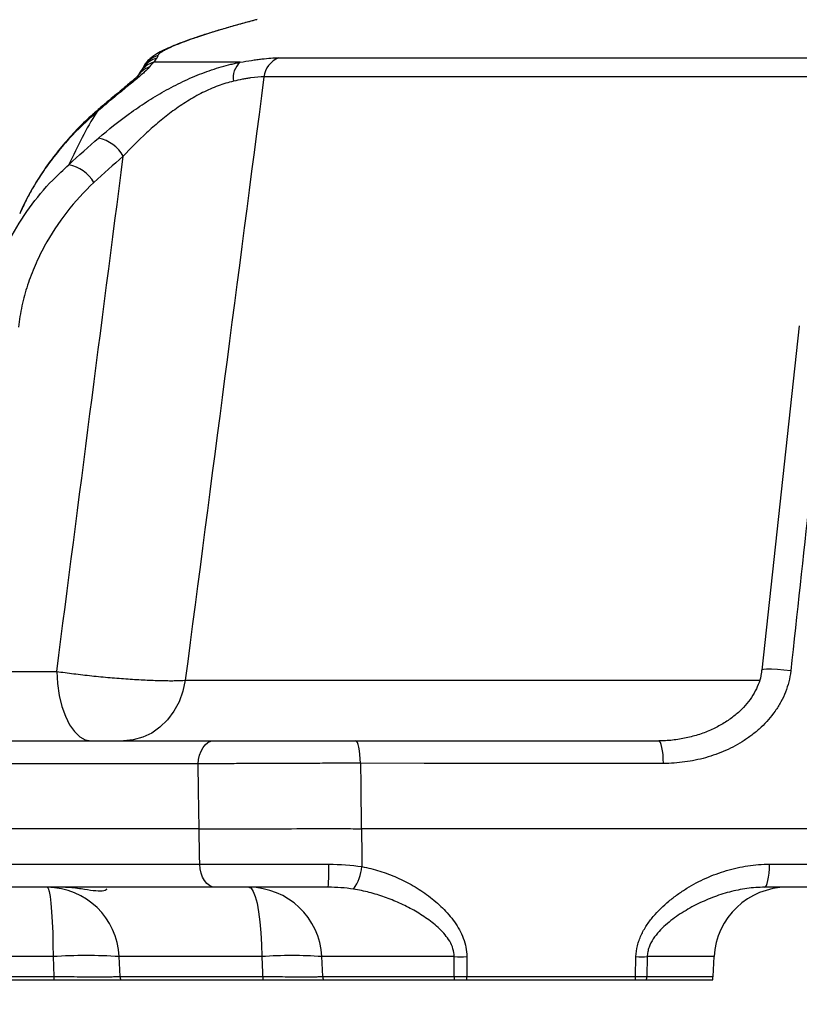
# Model space of a CAD drawing. Units: millimetres. Extents: x 1817 to 3006, y -35 to 806.
# Drawn here: x 2170 to 2186, y 157 to 177 of the extents above; entities that cross this region are included whole.
import ezdxf

# ---------------------------------------------------------------- set-up
doc = ezdxf.new("R2010")
doc.units = ezdxf.units.MM
doc.header["$LTSCALE"] = 0.2
doc.header["$PDSIZE"] = -1
doc.dimstyles.new('EFORT-ST', dxfattribs={"dimtxt": 7.5, "dimasz": 7.5, "dimexe": 1.25, "dimexo": 0.625, "dimtad": 1, "dimlfac": 10, "dimdsep": 46, "dimtxsty": 'Standard', "dimcen": 2.5, "dimclrd": 3, "dimclre": 3, "dimadec": 0, "dimazin": 0, "dimtfac": 1, "dimtmove": 0, "dimatfit": 3, "dimfxl": 1, "dimarcsym": 0})
doc.dimstyles.new('副本 EFORT-ST', dxfattribs={"dimtxt": 7.5, "dimasz": 7.5, "dimexe": 1.25, "dimexo": 0.625, "dimtad": 1, "dimlfac": 10, "dimdsep": 46, "dimtxsty": 'Standard', "dimcen": 2.5, "dimclrd": 3, "dimclre": 3, "dimadec": 0, "dimazin": 0, "dimtfac": 1, "dimtmove": 0, "dimatfit": 3, "dimfxl": 1, "dimarcsym": 0})

# ---------------------------------------------------------------- blocks, each defined once
blk = doc.blocks.new('*D242')
at = {"color": 3, "lineweight": -2}
for p, q in [((2168.52, 236.049), (2295.137, 236.049)), ((2293.887, 228.549), (2293.887, 165.049)), ((2239.471, 157.549), (2295.137, 157.549))]:
    blk.add_line(p, q, dxfattribs=at)
at = {"color": 3}
for points in [[(2295.137, 228.549), (2292.637, 228.549), (2293.887, 236.049)], [(2292.637, 165.049), (2295.137, 165.049), (2293.887, 157.549)]]:
    blk.add_solid(points, dxfattribs=at)
at = {"layer": 'Defpoints', "color": 0}
for p in [(2167.895, 236.049), (2238.846, 157.549), (2293.887, 157.549)]:
    blk.add_point(p, dxfattribs=at)
at = {"color": 0, "insert": (2289.512, 196.799), "char_height": 7.5, "attachment_point": 5, "rotation": 90}
blk.add_mtext('785', dxfattribs=at)
blk = doc.blocks.new('*D243')
at = {"color": 3, "lineweight": -2}
for p, q in [((2171.02, 471.795), (2417.128, 471.795)), ((2415.878, 165.049), (2415.878, 464.295)), ((2239.471, 157.549), (2417.128, 157.549))]:
    blk.add_line(p, q, dxfattribs=at)
at = {"color": 3}
for points in [[(2417.128, 464.295), (2414.628, 464.295), (2415.878, 471.795)], [(2414.628, 165.049), (2417.128, 165.049), (2415.878, 157.549)]]:
    blk.add_solid(points, dxfattribs=at)
at = {"layer": 'Defpoints', "color": 0}
for p in [(2170.395, 471.795), (2415.878, 471.795), (2238.846, 157.549)]:
    blk.add_point(p, dxfattribs=at)
at = {"color": 0, "insert": (2411.503, 314.672), "char_height": 7.5, "attachment_point": 5, "rotation": 90}
blk.add_mtext('3142.46', dxfattribs=at)
blk = doc.blocks.new('*D244')
at = {"color": 3, "lineweight": -2}
for p, q in [((2107.516, 235.424), (2107.516, 125.45)), ((2202.895, 180.374), (2202.895, 125.45)), ((2195.395, 126.7), (2115.016, 126.7))]:
    blk.add_line(p, q, dxfattribs=at)
at = {"color": 3}
for points in [[(2115.016, 127.95), (2115.016, 125.45), (2107.516, 126.7)], [(2195.395, 125.45), (2195.395, 127.95), (2202.895, 126.7)]]:
    blk.add_solid(points, dxfattribs=at)
at = {"layer": 'Defpoints', "color": 0}
for p in [(2107.516, 236.049), (2202.895, 180.999), (2107.516, 126.7)]:
    blk.add_point(p, dxfattribs=at)
at = {"color": 0, "insert": (2170.771, 131.075), "char_height": 7.5, "attachment_point": 5}
blk.add_mtext('953.79', dxfattribs=at)
blk = doc.blocks.new('*D245')
at = {"color": 3, "lineweight": -2}
for p, q in [((1932.665, 245.36), (1932.665, 92.145)), ((2202.895, 181.364), (2202.895, 92.145)), ((2195.395, 93.395), (1940.165, 93.395))]:
    blk.add_line(p, q, dxfattribs=at)
at = {"color": 3}
for points in [[(1940.165, 94.645), (1940.165, 92.145), (1932.665, 93.395)], [(2195.395, 92.145), (2195.395, 94.645), (2202.895, 93.395)]]:
    blk.add_solid(points, dxfattribs=at)
at = {"layer": 'Defpoints', "color": 0}
for p in [(1932.665, 245.985), (2202.895, 181.989), (1932.665, 93.395)]:
    blk.add_point(p, dxfattribs=at)
at = {"color": 0, "insert": (2067.78, 97.77), "char_height": 7.5, "attachment_point": 5}
blk.add_mtext('2702.3', dxfattribs=at)
blk = doc.blocks.new('*D254')
at = {"color": 3, "lineweight": -2}
for p, q in [((2154.635, 176.519), (2154.635, 142.663)), ((2166.916, 156.924), (2166.916, 142.663)), ((2147.135, 143.913), (2139.635, 143.913)), ((2154.635, 143.913), (2166.916, 143.913)), ((2174.416, 143.913), (2213.46, 143.913))]:
    blk.add_line(p, q, dxfattribs=at)
at = {"color": 3}
for points in [[(2147.135, 142.663), (2147.135, 145.163), (2154.635, 143.913)], [(2174.416, 145.163), (2174.416, 142.663), (2166.916, 143.913)]]:
    blk.add_solid(points, dxfattribs=at)
at = {"layer": 'Defpoints', "color": 0}
for p in [(2154.635, 177.144), (2166.916, 157.549), (2166.916, 143.913)]:
    blk.add_point(p, dxfattribs=at)
at = {"color": 0, "insert": (2197.688, 148.288), "char_height": 7.5, "attachment_point": 5}
blk.add_mtext('122.82', dxfattribs=at)

msp = doc.modelspace()

# ---------------------------------------------------------------- linework, layer by layer
at = {"color": 7, "linetype": 'Continuous', "lineweight": 25}
for p, q in [((2174.2298, 176.3491), (2172.4575, 176.3491)), ((2175.0159, 176.4398), (2186.7274, 176.4398)), ((2172.2561, 176.2522), (2172.1887, 176.1596)), ((2186.554, 176.0487), (2174.7169, 176.0487)), ((2185.6847, 170.9479), (2184.9166, 163.899)), ((2169.0309, 163.8706), (2170.471, 163.8706)), ((2167.6569, 162.4491), (2173.6871, 162.4491)), ((2176.5946, 162.4491), (2182.8052, 162.4491)), ((2173.3684, 161.9753), (2167.2725, 161.9753)), ((2173.3897, 160.6491), (2167.1647, 160.6491)), ((2188.0208, 160.6491), (2176.7127, 160.6491)), ((2167.2054, 159.9229), (2173.4002, 159.9229)), ((2185.0738, 159.9229), (2188.002, 159.9229)), ((2173.7183, 159.4491), (2167.5903, 159.4491)), ((2187.9048, 159.4491), (2184.9766, 159.4491)), ((2170.3965, 158.0276), (2166.9118, 158.0276)), ((2170.3965, 158.0276), (2170.4101, 157.6229)), ((2174.6744, 158.0276), (2171.7499, 158.0276)), ((2171.7687, 157.6229), (2171.7499, 158.0276)), ((2178.6138, 158.0276), (2175.9017, 158.0276)), ((2175.9219, 157.6229), (2175.9017, 158.0276)), ((2178.6145, 157.6229), (2178.6138, 158.0276)), ((2178.8723, 158.0276), (2178.8738, 157.6229)), ((2182.3282, 157.6229), (2182.338, 158.0276)), ((2182.5703, 158.0276), (2182.5612, 157.6229)), ((2183.9175, 157.6229), (2183.9387, 158.0276)), ((2166.934, 157.6229), (2170.4101, 157.6229)), ((2170.4108, 157.5491), (2166.9429, 157.5491)), ((2171.7687, 157.6229), (2174.6895, 157.6229)), ((2174.6911, 157.5491), (2171.778, 157.5491)), ((2174.7036, 157.5491), (2174.6911, 157.5491)), ((2175.9219, 157.6229), (2178.6145, 157.6229)), ((2178.6176, 157.5491), (2175.9313, 157.5491)), ((2178.872, 157.5491), (2178.6176, 157.5491)), ((2182.3264, 157.5491), (2178.872, 157.5491)), ((2178.8738, 157.6229), (2182.3282, 157.6229)), ((2182.5549, 157.5491), (2182.3264, 157.5491)), ((2183.9081, 157.5491), (2182.5549, 157.5491))]:
    msp.add_line(p, q, dxfattribs=at)
at = {"color": 8, "linetype": 'Continuous', "lineweight": 25}
for p, q in [((2173.1048, 163.6886), (2184.8694, 163.6886)), ((2183.9387, 158.0276), (2182.5703, 158.0276)), ((2182.5612, 157.6229), (2183.9175, 157.6229))]:
    msp.add_line(p, q, dxfattribs=at)
at = {"color": 7, "linetype": 'Continuous', "lineweight": 25, "flags": 128}
for points in [[(2172.188, 176.1592), (2172.1822, 176.1508), (2172.1727, 176.1361)], [(2170.471, 163.8706), (2170.4872, 163.6202), (2170.5229, 163.3791), (2170.5771, 163.1542), (2170.6482, 162.9519), (2170.7343, 162.7779), (2170.8328, 162.6372), (2170.9411, 162.5337), (2171.056, 162.4704), (2171.1743, 162.4491)], [(2173.1048, 163.6886), (2173.0551, 163.4635), (2172.9762, 163.25), (2172.8699, 163.0534), (2172.7389, 162.8782), (2172.5863, 162.7288), (2172.4156, 162.6087), (2172.2312, 162.5207), (2172.0373, 162.4671), (2171.8386, 162.4491)], [(2173.3684, 161.9753), (2173.3773, 162.069), (2173.3973, 162.1584), (2173.4277, 162.2403), (2173.4674, 162.3118), (2173.5151, 162.3702), (2173.5688, 162.4135), (2173.6269, 162.4401), (2173.6871, 162.4491)], [(2176.6912, 161.9883), (2176.6881, 162.0801), (2176.6818, 162.1673), (2176.6724, 162.2469), (2176.6604, 162.3163), (2176.6461, 162.3728), (2176.6299, 162.4147), (2176.6126, 162.4404), (2176.5946, 162.4491)], [(2182.9017, 161.9857), (2182.8987, 162.0779), (2182.8925, 162.1655), (2182.8831, 162.2456), (2182.8711, 162.3154), (2182.8567, 162.3723), (2182.8406, 162.4145), (2182.8232, 162.4404), (2182.8052, 162.4491)], [(2173.3897, 160.6491), (2173.377, 161.44), (2173.3684, 161.9753)], [(2176.6912, 161.9883), (2176.6979, 161.544), (2176.7113, 160.6491)], [(2182.9017, 161.9857), (2181.9207, 161.9861), (2177.9964, 161.9878), (2176.6912, 161.9883)], [(2173.4002, 159.9229), (2173.3981, 160.0933), (2173.3912, 160.6491)], [(2176.7127, 160.6491), (2176.7206, 160.0933), (2176.7238, 159.8713)], [(2173.7183, 159.4491), (2173.6582, 159.4581), (2173.6003, 159.4847), (2173.5466, 159.528), (2173.499, 159.5864), (2173.4594, 159.6579), (2173.429, 159.7398), (2173.4091, 159.8292), (2173.4002, 159.9229)], [(2184.9766, 159.4491), (2184.995, 159.4581), (2185.0127, 159.4847), (2185.0291, 159.528), (2185.0436, 159.5864), (2185.0557, 159.6579), (2185.065, 159.7398), (2185.0711, 159.8292), (2185.0738, 159.9229)], [(2170.2757, 159.4491), (2170.296, 159.4278), (2170.3158, 159.3645), (2170.3344, 159.261), (2170.3513, 159.1203), (2170.3661, 158.9463), (2170.3783, 158.744), (2170.3876, 158.5191), (2170.3938, 158.278), (2170.3965, 158.0276)], [(2174.4086, 159.4491), (2174.4533, 159.4278), (2174.4967, 159.3645), (2174.5376, 159.261), (2174.5749, 159.1203), (2174.6074, 158.9463), (2174.6343, 158.744), (2174.6548, 158.5191), (2174.6683, 158.278), (2174.6744, 158.0276)], [(2174.6744, 158.0276), (2174.6868, 157.6944), (2174.6895, 157.6229)]]:
    msp.add_lwpolyline(points, dxfattribs=at)
at = {"color": 8, "linetype": 'Continuous', "lineweight": 25, "flags": 128}
for points in [[(2171.5851, 175.5799), (2171.5389, 175.5611), (2171.5146, 175.5443)], [(2171.2887, 175.3272), (2171.2435, 175.3085), (2171.2167, 175.2891)], [(2185.51, 163.88), (2185.3712, 163.8958), (2185.2357, 163.9075), (2185.1142, 163.9143), (2185.0162, 163.9156), (2184.9493, 163.9114), (2184.9188, 163.9019), (2184.9172, 163.8989)]]:
    msp.add_lwpolyline(points, dxfattribs=at)
at = {"color": 8, "linetype": 'Continuous', "lineweight": 25}
for centre, radius, start, end in [((2172.6796, 176.0057), 0.498, 105.74334, 154.12674), ((2172.5877, 175.8783), 0.4885, 105.45567, 145.00764), ((2172.6485, 175.9613), 0.4891, 105.34663, 143.46299), ((2172.5301, 175.7972), 0.4829, 108.85585, 150.51731)]:
    msp.add_arc(centre, radius, start, end, dxfattribs=at)
at = {"color": 7, "linetype": 'Continuous', "lineweight": 25}
for centre, radius, start, end in [((2174.5071, 176.0293), 0.4233, 130.9239, 189.45614), ((2175.1958, 175.9924), 0.4823, 111.90188, 173.29842), ((2171.165, 174.0482), 0.7671, 29.33513, 77.61705), ((2170.5584, 173.4795), 0.7887, 31.06974, 78.16891), ((2171.5078, 159.8076), 4.5404, 355.47173, 1.43423), ((2175.7815, 159.9578), 0.9462, 324.65818, 354.75968), ((2170.2641, 157.9619), 1.4873, 2.53273, 89.55212), ((2174.4063, 157.9518), 1.4974, 2.90402, 89.90916), ((2185.4367, 157.9491), 1.5, 90, 177), ((2171.0732, 147.9484), 10.1019, 86.15922, 93.84078), ((2175.288, 150.0839), 7.9674, 85.58258, 94.41742), ((2178.7431, 167.0304), 9.0037, 269.17748, 270.82252), ((2182.4541, 165.2742), 7.2475, 269.08163, 270.91837), ((2176.6807, 157.6482), 6.2706, 180.23057, 180.90522), ((2172.2754, 157.6491), 0.5074, 182.95314, 191.36376), ((2177.4879, 157.6482), 2.7985, 180.51712, 182.02917), ((2176.4227, 157.6491), 0.5014, 182.99073, 191.50273), ((2178.7442, 166.6217), 8.9997, 269.17466, 270.82534), ((2180.1201, 157.6483), 1.5058, 180.96377, 183.77575), ((2176.37, 157.6482), 2.504, 357.73187, 359.42188), ((2179.8238, 157.6482), 2.5046, 357.73244, 359.42203), ((2182.4447, 164.861), 7.239, 269.07814, 270.92186), ((2181.8163, 157.6486), 0.7453, 352.33001, 358.02851), ((2183.4182, 157.6491), 0.5, 348.46304, 357)]:
    msp.add_arc(centre, radius, start, end, dxfattribs=at)
for points, knots in [([(2174.5699, 177.2212), (2174.554, 177.2172), (2174.4387, 177.1881), (2174.2314, 177.132), (2173.9513, 177.0534), (2173.6858, 176.9742), (2173.4382, 176.8959), (2173.211, 176.8191), (2173.0054, 176.7442), (2172.8228, 176.6716), (2172.6608, 176.5993), (2172.5383, 176.5354), (2172.4438, 176.4744), (2172.3733, 176.419), (2172.311, 176.3535), (2172.2644, 176.295), (2172.2456, 176.2519), (2172.2413, 176.2419)], [0, 0, 0, 0, 0.01399919, 0.10168266, 0.18945819, 0.27812087, 0.36616138, 0.45306983, 0.54082569, 0.62936911, 0.71785207, 0.81270942, 0.87026541, 0.91564826, 0.9532085, 0.9890971, 1, 1, 1, 1]), ([(2174.5774, 177.2222), (2174.4395, 177.1867), (2174.3059, 177.151), (2174.0473, 177.0791), (2173.9222, 177.0431), (2173.7412, 176.9887), (2173.6817, 176.9704), (2173.5666, 176.9344), (2173.511, 176.9165), (2173.3497, 176.8637), (2173.2495, 176.8292), (2173.1109, 176.779), (2173.0667, 176.7624), (2173.0034, 176.738), (2172.9827, 176.7299), (2172.9429, 176.714), (2172.9237, 176.7062), (2172.8308, 176.6678), (2172.7673, 176.6391), (2172.6884, 176.5993), (2172.6649, 176.5866), (2172.6237, 176.5623), (2172.606, 176.5508), (2172.5627, 176.5185), (2172.5468, 176.5001), (2172.5445, 176.485)], [0, 0, 0, 0, 0.125, 0.125, 0.25, 0.25, 0.3125, 0.3125, 0.375, 0.375, 0.5, 0.5, 0.5625, 0.5625, 0.59375, 0.59375, 0.625, 0.625, 0.75, 0.75, 0.8125, 0.8125, 0.875, 0.875, 1, 1, 1, 1]), ([(2171.3295, 174.7975), (2171.5283, 174.9701), (2171.7382, 175.138), (2172.0733, 175.3798), (2172.1885, 175.4587), (2172.4268, 175.6122), (2172.5484, 175.6859), (2172.7966, 175.8255), (2172.9233, 175.8916), (2173.118, 175.9841), (2173.1838, 176.0139), (2173.3151, 176.0703), (2173.3809, 176.097), (2173.5783, 176.1726), (2173.7103, 176.2169), (2173.9081, 176.274), (2173.9738, 176.2914), (2174.0708, 176.3149), (2174.1029, 176.3223), (2174.1507, 176.3328), (2174.1746, 176.3379), (2174.1983, 176.3428), (2174.2141, 176.346), (2174.2221, 176.3476), (2174.2298, 176.3491)], [0, 0, 0, 0, 0.25, 0.25, 0.375, 0.375, 0.5, 0.5, 0.625, 0.625, 0.6875, 0.6875, 0.75, 0.75, 0.875, 0.875, 0.9375, 0.9375, 0.96875, 0.96875, 0.984375, 0.9921875, 0.9921875, 1, 1, 1, 1]), ([(2174.2298, 176.3491), (2174.3105, 176.364), (2174.3879, 176.3771), (2174.4991, 176.3941), (2174.5355, 176.3993), (2174.6059, 176.4088), (2174.64, 176.4131), (2174.805, 176.4321), (2174.9196, 176.4398), (2175.0159, 176.4398)], [0, 0, 0, 0, 0.25, 0.25, 0.375, 0.375, 0.5, 0.5, 1, 1, 1, 1]), ([(2172.374, 176.2542), (2172.3515, 176.2248), (2172.3135, 176.1881), (2172.2392, 176.1219), (2172.2115, 176.098), (2172.1508, 176.0464), (2172.1175, 176.0186), (2172.0125, 175.9312), (2171.935, 175.8675), (2171.7685, 175.7306), (2171.6794, 175.6574), (2171.5851, 175.5799)], [0, 0, 0, 0, 0.25, 0.25, 0.375, 0.375, 0.5, 0.5, 0.75, 0.75, 1, 1, 1, 1]), ([(2172.1877, 176.1585), (2172.1779, 176.1444), (2172.1572, 176.1143), (2172.1317, 176.0732), (2172.1167, 176.0466), (2172.1115, 176.0375)], [0, 0, 0, 0, 0.367337, 0.7828155, 1, 1, 1, 1]), ([(2172.1359, 176.0746), (2172.136, 176.0747), (2172.1364, 176.0751), (2172.1176, 176.0556), (2172.0789, 176.0195), (2172.0141, 175.9621), (2171.9225, 175.8837), (2171.8023, 175.7829), (2171.6652, 175.6689), (2171.5624, 175.5839), (2171.5139, 175.5437)], [0, 0, 0, 0, 0.043665, 0.1290659, 0.2326531, 0.3567982, 0.5007919, 0.6616165, 0.8403887, 1, 1, 1, 1]), ([(2174.0896, 175.9597), (2174.0391, 175.9477), (2173.9877, 175.9339), (2173.8833, 175.9023), (2173.83, 175.8844), (2173.6703, 175.8255), (2173.5644, 175.7793), (2173.4067, 175.7005), (2173.3544, 175.6727), (2173.25, 175.6141), (2173.1983, 175.5834), (2173.0462, 175.4889), (2172.948, 175.422), (2172.8046, 175.3171), (2172.7574, 175.2813), (2172.6642, 175.2085), (2172.6181, 175.1712), (2172.4825, 175.0585), (2172.3953, 174.9818), (2172.1419, 174.7482), (2171.9837, 174.5877), (2171.8337, 174.424)], [0, 0, 0, 0, 0.0625, 0.0625, 0.125, 0.125, 0.25, 0.25, 0.3125, 0.3125, 0.375, 0.375, 0.5, 0.5, 0.5625, 0.5625, 0.625, 0.625, 0.75, 0.75, 1, 1, 1, 1]), ([(2174.7169, 176.0487), (2174.6401, 176.0504), (2174.5487, 176.0436), (2174.4169, 176.0249), (2174.3896, 176.0206), (2174.3333, 176.0111), (2174.3042, 176.0058), (2174.2154, 175.9885), (2174.1537, 175.975), (2174.0896, 175.9597)], [0, 0, 0, 0, 0.5, 0.5, 0.625, 0.625, 0.75, 0.75, 1, 1, 1, 1]), ([(2171.5153, 175.5437), (2171.486, 175.5198), (2171.3851, 175.4377), (2171.2877, 175.3496), (2171.2185, 175.2871)], [0, 0, 0, 0, 0.2903216, 1, 1, 1, 1]), ([(2171.2181, 175.2878), (2171.2017, 175.2741), (2171.0832, 175.1751), (2170.8757, 174.9664), (2170.599, 174.6626), (2170.3515, 174.3477), (2170.1334, 174.0328), (2169.9477, 173.7238), (2169.8144, 173.4774), (2169.7495, 173.3298), (2169.7321, 173.2902)], [0, 0, 0, 0, 0.0273032, 0.1979064, 0.3668568, 0.5336852, 0.6800899, 0.8195691, 0.9515758, 1, 1, 1, 1]), ([(2171.2887, 175.3272), (2171.1812, 175.1592), (2171.0831, 174.9852), (2170.8957, 174.6262), (2170.8067, 174.4413), (2170.7201, 174.2515)], [0, 0, 0, 0, 0.5, 0.5, 1, 1, 1, 1]), ([(2171.234, 173.8866), (2171.0315, 173.7001), (2170.8458, 173.4972), (2170.5061, 173.0601), (2170.352, 172.8259), (2170.1816, 172.5114), (2170.1486, 172.4474), (2170.0857, 172.3183), (2170.0557, 172.2531), (2169.9699, 172.0553), (2169.9184, 171.9208), (2169.8283, 171.6455), (2169.7895, 171.5048), (2169.7427, 171.2883), (2169.729, 171.2151), (2169.706, 171.0681), (2169.6967, 170.9942), (2169.6898, 170.9197)], [0, 0, 0, 0, 0.25, 0.25, 0.5, 0.5, 0.5625, 0.5625, 0.625, 0.625, 0.75, 0.75, 0.875, 0.875, 0.9375, 0.9375, 1, 1, 1, 1]), ([(2170.471, 163.8706), (2170.5268, 163.8625), (2170.5838, 163.8545), (2170.7, 163.8389), (2170.7594, 163.8312), (2170.9403, 163.8087), (2171.0626, 163.7947), (2171.2485, 163.775), (2171.3108, 163.7687), (2171.4364, 163.7566), (2171.4999, 163.7507), (2171.6875, 163.7343), (2171.8103, 163.7247), (2171.9912, 163.7122), (2172.0511, 163.7083), (2172.1693, 163.7013), (2172.2268, 163.6983), (2172.3951, 163.6901), (2172.5015, 163.6862), (2172.6522, 163.6826), (2172.701, 163.6818), (2172.7938, 163.6811), (2172.838, 163.6811), (2172.9638, 163.6823), (2173.0389, 163.6846), (2173.1048, 163.6886)], [0, 0, 0, 0, 0.0625, 0.0625, 0.125, 0.125, 0.25, 0.25, 0.3125, 0.3125, 0.375, 0.375, 0.5, 0.5, 0.5625, 0.5625, 0.625, 0.625, 0.75, 0.75, 0.8125, 0.8125, 0.875, 0.875, 1, 1, 1, 1]), ([(2184.9135, 163.8991), (2184.9118, 163.8746), (2184.9055, 163.7883), (2184.8625, 163.6429), (2184.7862, 163.4644), (2184.6776, 163.2911), (2184.5388, 163.1244), (2184.3708, 162.9689), (2184.1745, 162.8272), (2183.9519, 162.7026), (2183.7047, 162.5985), (2183.438, 162.5185), (2183.1569, 162.4685), (2182.9442, 162.4462), (2182.826, 162.451), (2182.8052, 162.4518)], [0, 0, 0, 0, 0.02585724, 0.09149406, 0.16006277, 0.23346905, 0.31046902, 0.3935206, 0.48031187, 0.57199667, 0.66913157, 0.77021589, 0.87262734, 0.9775947, 1, 1, 1, 1]), ([(2185.51, 163.88), (2185.5019, 163.8052), (2185.4884, 163.731), (2185.452, 163.5865), (2185.4292, 163.5161), (2185.375, 163.379), (2185.3436, 163.3122), (2185.2904, 163.2145), (2185.2716, 163.1823), (2185.2324, 163.1194), (2185.212, 163.0887), (2185.1061, 162.9383), (2185.0094, 162.8285), (2184.8485, 162.6776), (2184.7921, 162.6295), (2184.6768, 162.5397), (2184.6175, 162.4977), (2184.4355, 162.3794), (2184.3085, 162.311), (2184.1102, 162.2226), (2184.0428, 162.1955), (2183.9055, 162.146), (2183.8353, 162.1236), (2183.6244, 162.0643), (2183.4821, 162.035), (2183.1944, 161.9957), (2183.0489, 161.9857), (2182.9017, 161.9857)], [0, 0, 0, 0, 0.0625, 0.0625, 0.125, 0.125, 0.1875, 0.1875, 0.21875, 0.21875, 0.25, 0.25, 0.375, 0.375, 0.4375, 0.4375, 0.5, 0.5, 0.625, 0.625, 0.6875, 0.6875, 0.75, 0.75, 0.875, 0.875, 1, 1, 1, 1]), ([(2173.6871, 162.4491), (2173.8877, 162.4491), (2174.1028, 162.4491), (2174.4464, 162.4491), (2174.5645, 162.4491), (2174.8081, 162.4491), (2174.9317, 162.4491), (2175.3057, 162.4491), (2175.5603, 162.4491), (2175.8852, 162.4491), (2175.9503, 162.4491), (2176.0801, 162.4491), (2176.1448, 162.4491), (2176.3384, 162.4491), (2176.4668, 162.4491), (2176.5946, 162.4491)], [0, 0, 0, 0, 0.25, 0.25, 0.375, 0.375, 0.5, 0.5, 0.75, 0.75, 0.8125, 0.8125, 0.875, 0.875, 1, 1, 1, 1]), ([(2176.6912, 161.9883), (2176.5452, 161.9884), (2176.3984, 161.9884), (2176.1772, 161.9882), (2176.1032, 161.9881), (2175.955, 161.988), (2175.8805, 161.9879), (2175.5092, 161.9872), (2175.2183, 161.9864), (2174.8621, 161.985), (2174.7913, 161.9847), (2174.6503, 161.9841), (2174.5801, 161.9837), (2174.3713, 161.9827), (2174.2364, 161.9819), (2173.8436, 161.9794), (2173.5977, 161.9775), (2173.3684, 161.9753)], [0, 0, 0, 0, 0.125, 0.125, 0.1875, 0.1875, 0.25, 0.25, 0.5, 0.5, 0.5625, 0.5625, 0.625, 0.625, 0.75, 0.75, 1, 1, 1, 1]), ([(2173.3912, 160.6491), (2173.6205, 160.6479), (2173.8664, 160.6477), (2174.259, 160.6479), (2174.3939, 160.6481), (2174.6025, 160.6484), (2174.6727, 160.6485), (2174.8135, 160.6488), (2174.8844, 160.6489), (2175.2403, 160.6495), (2175.5309, 160.6499), (2175.9017, 160.6501), (2175.976, 160.6501), (2176.1241, 160.6501), (2176.1979, 160.65), (2176.4189, 160.6498), (2176.5655, 160.6495), (2176.7113, 160.6491)], [0, 0, 0, 0, 0.25, 0.25, 0.375, 0.375, 0.4375, 0.4375, 0.5, 0.5, 0.75, 0.75, 0.8125, 0.8125, 0.875, 0.875, 1, 1, 1, 1]), ([(2173.4002, 159.9229), (2173.5856, 159.9222), (2173.782, 159.9216), (2174.0921, 159.9209), (2174.1981, 159.9207), (2174.3611, 159.9205), (2174.4161, 159.9205), (2174.5275, 159.9203), (2174.584, 159.9203), (2174.8673, 159.9201), (2175.0978, 159.9201), (2175.4495, 159.9204), (2175.5677, 159.9205), (2175.806, 159.9208), (2175.9265, 159.921), (2176.0467, 159.9212)], [0, 0, 0, 0, 0.25, 0.25, 0.375, 0.375, 0.4375, 0.4375, 0.5, 0.5, 0.75, 0.75, 0.875, 0.875, 1, 1, 1, 1]), ([(2176.7238, 159.8713), (2176.8478, 159.8481), (2176.9705, 159.8174), (2177.2094, 159.7427), (2177.326, 159.6988), (2177.5537, 159.5985), (2177.6648, 159.5421), (2177.8272, 159.4477), (2177.8806, 159.4146), (2177.9859, 159.3449), (2178.0376, 159.3086), (2178.1883, 159.1953), (2178.2838, 159.114), (2178.4179, 158.9816), (2178.4611, 158.9357), (2178.5438, 158.8398), (2178.5834, 158.7896), (2178.6568, 158.686), (2178.6906, 158.6324), (2178.7515, 158.5213), (2178.7785, 158.4637), (2178.8238, 158.3432), (2178.8415, 158.2815), (2178.8657, 158.1563), (2178.8721, 158.0926), (2178.8723, 158.0276)], [0, 0, 0, 0, 0.125, 0.125, 0.25, 0.25, 0.375, 0.375, 0.4375, 0.4375, 0.5, 0.5, 0.625, 0.625, 0.6875, 0.6875, 0.75, 0.75, 0.8125, 0.8125, 0.875, 0.875, 0.9375, 0.9375, 1, 1, 1, 1]), ([(2182.338, 158.0276), (2182.3398, 158.1044), (2182.3503, 158.1794), (2182.3775, 158.2895), (2182.3884, 158.3258), (2182.4139, 158.3976), (2182.4285, 158.4333), (2182.4763, 158.537), (2182.5136, 158.6028), (2182.5758, 158.6977), (2182.5977, 158.7286), (2182.6432, 158.7894), (2182.667, 158.8193), (2182.7891, 158.9645), (2182.8974, 159.069), (2183.0712, 159.2134), (2183.1313, 159.2596), (2183.2541, 159.3471), (2183.3166, 159.3885), (2183.5076, 159.5059), (2183.6394, 159.5753), (2183.8432, 159.6666), (2183.9123, 159.6948), (2184.0525, 159.7469), (2184.1239, 159.7707), (2184.3388, 159.8345), (2184.4836, 159.8671), (2184.7762, 159.9113), (2184.9242, 159.9229), (2185.0738, 159.9229)], [0, 0, 0, 0, 0.0625, 0.0625, 0.09375, 0.09375, 0.125, 0.125, 0.1875, 0.1875, 0.21875, 0.21875, 0.25, 0.25, 0.375, 0.375, 0.4375, 0.4375, 0.5, 0.5, 0.625, 0.625, 0.6875, 0.6875, 0.75, 0.75, 0.875, 0.875, 1, 1, 1, 1]), ([(2171.4849, 159.4154), (2171.4876, 159.4117), (2171.5, 159.395), (2171.4172, 159.3634), (2171.2357, 159.3721), (2170.9736, 159.4159), (2170.7388, 159.4467), (2170.5988, 159.4487), (2170.5701, 159.4491)], [0, 0, 0, 0, 0.0629613, 0.2879423, 0.5083561, 0.7176513, 0.9422498, 1, 1, 1, 1]), ([(2176.0339, 159.4491), (2175.9287, 159.4491), (2175.8233, 159.4491), (2175.6148, 159.4491), (2175.5114, 159.4491), (2175.2037, 159.4491), (2175.0019, 159.4491), (2174.7541, 159.4491), (2174.7046, 159.4491), (2174.6072, 159.4491), (2174.5591, 159.4491), (2174.4164, 159.4491), (2174.3237, 159.4491), (2174.0523, 159.4491), (2173.8805, 159.4491), (2173.7183, 159.4491)], [0, 0, 0, 0, 0.125, 0.125, 0.25, 0.25, 0.5, 0.5, 0.5625, 0.5625, 0.625, 0.625, 0.75, 0.75, 1, 1, 1, 1]), ([(2178.6138, 158.0276), (2178.614, 158.0834), (2178.6054, 158.1375), (2178.5735, 158.2429), (2178.5498, 158.2942), (2178.4942, 158.3892), (2178.4623, 158.4334), (2178.3928, 158.5174), (2178.3553, 158.5572), (2178.2761, 158.6334), (2178.2346, 158.6697), (2178.1496, 158.7387), (2178.106, 158.7715), (2177.9725, 158.866), (2177.8799, 158.9237), (2177.689, 159.0309), (2177.5907, 159.0804), (2177.3916, 159.1702), (2177.2906, 159.2109), (2177.0853, 159.2835), (2176.9812, 159.3156), (2176.7696, 159.3703), (2176.6619, 159.3931), (2176.5534, 159.4104)], [0, 0, 0, 0, 0.0625, 0.0625, 0.125, 0.125, 0.1875, 0.1875, 0.25, 0.25, 0.3125, 0.3125, 0.375, 0.375, 0.5, 0.5, 0.625, 0.625, 0.75, 0.75, 0.875, 0.875, 1, 1, 1, 1]), ([(2184.9766, 159.4491), (2184.8537, 159.4491), (2184.7321, 159.4401), (2184.491, 159.4066), (2184.3716, 159.3822), (2184.1939, 159.3353), (2184.1348, 159.3178), (2184.0181, 159.2799), (2183.9604, 159.2594), (2183.7889, 159.1935), (2183.6768, 159.1437), (2183.5122, 159.06), (2183.4579, 159.0307), (2183.3504, 158.9687), (2183.2972, 158.9361), (2183.1411, 158.8336), (2183.0409, 158.7593), (2182.8997, 158.6338), (2182.854, 158.5893), (2182.7689, 158.4954), (2182.7293, 158.4458), (2182.6591, 158.3389), (2182.6283, 158.2806), (2182.5955, 158.1891), (2182.5868, 158.1578), (2182.5744, 158.0932), (2182.5709, 158.0605), (2182.5703, 158.0276)], [0, 0, 0, 0, 0.125, 0.125, 0.25, 0.25, 0.3125, 0.3125, 0.375, 0.375, 0.5, 0.5, 0.5625, 0.5625, 0.625, 0.625, 0.75, 0.75, 0.8125, 0.8125, 0.875, 0.875, 0.9375, 0.9375, 0.96875, 0.96875, 1, 1, 1, 1]), ([(2170.4101, 157.6229), (2170.4929, 157.6218), (2170.6551, 157.6199), (2170.8108, 157.6184), (2170.9631, 157.6172), (2171.0358, 157.6168), (2171.1735, 157.6162), (2171.2387, 157.616), (2171.3308, 157.616), (2171.3603, 157.6161), (2171.4165, 157.6162), (2171.4432, 157.6163), (2171.5194, 157.6168), (2171.5649, 157.6172), (2171.6249, 157.6181), (2171.6434, 157.6184), (2171.6771, 157.6192), (2171.6924, 157.6196), (2171.7334, 157.6208), (2171.7543, 157.6218), (2171.7687, 157.6229)], [0, 0, 0, 0, 0.125, 0.25, 0.25, 0.375, 0.375, 0.5, 0.5, 0.5625, 0.5625, 0.625, 0.625, 0.75, 0.75, 0.8125, 0.8125, 0.875, 0.875, 1, 1, 1, 1]), ([(2171.778, 157.5491), (2171.7634, 157.5491), (2171.7423, 157.5491), (2171.6875, 157.5491), (2171.6537, 157.5491), (2171.5731, 157.5491), (2171.5272, 157.5491), (2171.425, 157.5491), (2171.3687, 157.5491), (2171.2762, 157.5491), (2171.2441, 157.5491), (2171.1784, 157.5491), (2171.1447, 157.5491), (2171.0408, 157.5491), (2170.968, 157.5491), (2170.8534, 157.5491), (2170.8144, 157.5491), (2170.7358, 157.5491), (2170.6961, 157.5491), (2170.5758, 157.5491), (2170.4941, 157.5491), (2170.4108, 157.5491)], [0, 0, 0, 0, 0.125, 0.125, 0.25, 0.25, 0.375, 0.375, 0.5, 0.5, 0.5625, 0.5625, 0.625, 0.625, 0.75, 0.75, 0.8125, 0.8125, 0.875, 0.875, 1, 1, 1, 1]), ([(2174.6895, 157.6229), (2174.7713, 157.6218), (2174.9301, 157.6199), (2175.08, 157.6184), (2175.2253, 157.6172), (2175.2939, 157.6168), (2175.4223, 157.6162), (2175.4824, 157.616), (2175.5658, 157.616), (2175.5924, 157.6161), (2175.6425, 157.6162), (2175.6661, 157.6163), (2175.7326, 157.6168), (2175.7712, 157.6172), (2175.8203, 157.6181), (2175.8352, 157.6184), (2175.8614, 157.6192), (2175.8729, 157.6196), (2175.9024, 157.6208), (2175.9155, 157.6218), (2175.9219, 157.6229)], [0, 0, 0, 0, 0.125, 0.25, 0.25, 0.375, 0.375, 0.5, 0.5, 0.5625, 0.5625, 0.625, 0.625, 0.75, 0.75, 0.8125, 0.8125, 0.875, 0.875, 1, 1, 1, 1]), ([(2175.9313, 157.5491), (2175.9248, 157.5491), (2175.9115, 157.5491), (2175.872, 157.5491), (2175.8458, 157.5491), (2175.7798, 157.5491), (2175.7407, 157.5491), (2175.6516, 157.5491), (2175.6015, 157.5491), (2175.5175, 157.5491), (2175.4882, 157.5491), (2175.4277, 157.5491), (2175.3965, 157.5491), (2175.2996, 157.5491), (2175.2309, 157.5491), (2175.1217, 157.5491), (2175.0842, 157.5491), (2175.0086, 157.5491), (2174.9702, 157.5491), (2174.8534, 157.5491), (2174.7734, 157.5491), (2174.6911, 157.5491)], [0, 0, 0, 0, 0.125, 0.125, 0.25, 0.25, 0.375, 0.375, 0.5, 0.5, 0.5625, 0.5625, 0.625, 0.625, 0.75, 0.75, 0.8125, 0.8125, 0.875, 0.875, 1, 1, 1, 1])]:
    msp.add_open_spline(points, degree=3, knots=knots, dxfattribs=at)
for points in [[(2172.5445, 176.485), (2172.5422, 176.4697), (2172.5337, 176.4524), (2172.519, 176.433)], [(2172.4575, 176.3491), (2172.4287, 176.3213), (2172.401, 176.2895), (2172.374, 176.2542)], [(2172.519, 176.433), (2172.4985, 176.4058), (2172.478, 176.3778), (2172.4575, 176.3491)], [(2174.7169, 176.0487), (2174.178, 171.9289), (2173.6407, 167.8088), (2173.1048, 163.6886)], [(2171.5851, 175.5799), (2171.4852, 175.4979), (2171.3865, 175.4135), (2171.2887, 175.3272)], [(2170.7201, 174.2515), (2170.921, 174.4365), (2171.1239, 174.6189), (2171.3295, 174.7975)], [(2170.471, 163.8706), (2170.9244, 167.3886), (2171.3786, 170.9064), (2171.8337, 174.424)], [(2171.8337, 174.424), (2171.6313, 174.2483), (2171.4317, 174.0687), (2171.234, 173.8866)], [(2186.2759, 170.9289), (2186.0213, 168.5791), (2185.766, 166.2294), (2185.51, 163.88)], [(2173.3912, 160.6491), (2173.3907, 160.6491), (2173.3902, 160.6491), (2173.3897, 160.6491)], [(2176.7113, 160.6491), (2176.7118, 160.6491), (2176.7123, 160.6491), (2176.7127, 160.6491)], [(2176.0467, 159.9212), (2176.276, 159.9217), (2176.5018, 159.907), (2176.7238, 159.8713)], [(2176.5534, 159.4104), (2176.3808, 159.4379), (2176.2076, 159.4491), (2176.0339, 159.4491)]]:
    msp.add_open_spline(points, degree=3, dxfattribs=at)
at = {"color": 8, "linetype": 'Continuous', "lineweight": 25}
for points, knots in [([(2171.2887, 175.3272), (2171.0949, 175.1514), (2170.8022, 174.8858), (2170.4475, 174.4646), (2170.1473, 174.0566), (2169.8976, 173.6499), (2169.7554, 173.342), (2169.7118, 173.2475)], [0, 0, 0, 0, 0.3139186, 0.474287, 0.6346331, 0.8879308, 1, 1, 1, 1]), ([(2169.2803, 172.2249), (2169.2864, 172.2424), (2169.3477, 172.4171), (2169.5468, 172.8084), (2169.8973, 173.3769), (2170.3159, 173.8795), (2170.6083, 174.1486), (2170.7201, 174.2515)], [0, 0, 0, 0, 0.0216721, 0.2166046, 0.5156382, 0.8147568, 1, 1, 1, 1])]:
    msp.add_open_spline(points, degree=3, knots=knots, dxfattribs=at)

# ---------------------------------------------------------------- dimensions: what is measured, and where the dimension line sits
for base, p1, p2, picture, middle in [((2415.8781, 471.7949), (2238.8463, 157.5491), (2170.3946, 471.7949), '*D243', (2415.8781, 314.672)), ((2293.8873, 157.5491), (2167.8946, 236.0491), (2238.8463, 157.5491), '*D242', (2293.8873, 196.7991))]:
    dim = msp.add_linear_dim(base=base, p1=p1, p2=p2, angle=90, dimstyle='EFORT-ST')
    dim.commit()
    dim.dimension.update_dxf_attribs({"geometry": picture, "text_midpoint": middle, "dimtype": 160})
for base, p1, p2, picture, middle in [((1932.6646, 93.3949), (2202.8946, 181.9891), (1932.6646, 245.9849), '*D245', (2067.7796, 93.3949)), ((2107.5157, 126.6999), (2202.8946, 180.9991), (2107.5157, 236.0491), '*D244', (2170.7708, 126.6999))]:
    dim = msp.add_linear_dim(base=base, p1=p1, p2=p2, dimstyle='EFORT-ST')
    dim.commit()
    dim.dimension.update_dxf_attribs({"geometry": picture, "text_midpoint": middle, "dimtype": 160})
dim = msp.add_linear_dim(base=(2166.9164, 143.913), p1=(2154.6347, 177.1441), p2=(2166.9164, 157.5491), dimstyle='副本 EFORT-ST')
dim.commit()
dim.dimension.update_dxf_attribs({"geometry": '*D254', "text_midpoint": (2197.6881, 148.288)})

doc.saveas('drawing.dxf')
